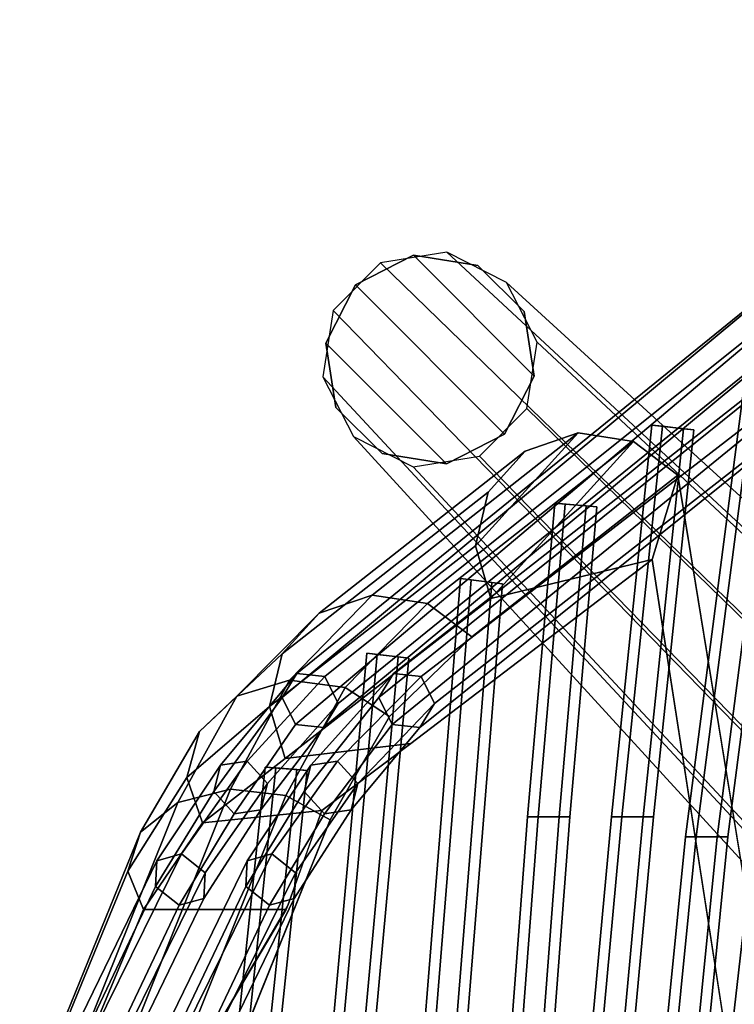
# Model space of a CAD drawing. Units: inches. Extents: x -9.8 to 9.7, y -9.7 to 9.7.
# Drawn here: x -8.8 to -6.4, y 5.4 to 8.7 of the extents above; entities that cross this region are included whole.
import ezdxf

# ---------------------------------------------------------------- set-up
doc = ezdxf.new("R2010")
doc.units = ezdxf.units.IN
doc.header["$MEASUREMENT"] = 0
for name, color, linetype in [('SEAT-COVER', 5, 'Continuous'), ('SEAT-DOWEL', 5, 'Continuous'), ('SEAT-GLIDE', 5, 'Continuous'), ('SEAT-SEAT', 5, 'Continuous')]:
    doc.layers.add(name, color=color, linetype=linetype)

msp = doc.modelspace()

# ---------------------------------------------------------------- linework, layer by layer
at = {"layer": 'SEAT-COVER'}
for points in [[(-7.6086, 6.7623, 28.6687), (-6.9254, 7.301, 26.491), (-7.1008, 7.2398, 26.4775), (-7.784, 6.702, 28.6519)], [(-7.4247, 6.734, 28.6608), (-6.7415, 7.2723, 26.4846), (-6.9254, 7.301, 26.491), (-7.6086, 6.7623, 28.6687)], [(-7.2244, 7.1038, 26.4475), (-7.1008, 7.2398, 26.4775), (-6.9254, 7.301, 26.491), (-7.2658, 6.9264, 26.4084)], [(-7.2146, 6.7515, 26.3698), (-7.2658, 6.9264, 26.4084), (-6.9254, 7.301, 26.491), (-6.7415, 7.2723, 26.4846)], [(-7.2776, 6.6239, 28.6302), (-6.5945, 7.1607, 26.46), (-6.7415, 7.2723, 26.4846), (-7.4247, 6.734, 28.6608)], [(-7.2146, 6.7515, 26.3698), (-6.7415, 7.2723, 26.4846), (-6.5945, 7.1607, 26.46), (-6.6802, 6.8803, 26.1935)], [(-7.784, 6.702, 28.6519), (-7.1008, 7.2398, 26.4775), (-7.2244, 7.1038, 26.4475), (-7.9076, 6.5677, 28.6146)], [(-6.2631, 5.1266, 24.4309), (-6.4081, 5.1266, 24.4286), (-6.6802, 6.8803, 26.1935), (-6.5945, 7.1607, 26.46)], [(-7.9076, 6.5677, 28.6146), (-7.2244, 7.1038, 26.4475), (-7.2658, 6.9264, 26.4084), (-7.9489, 6.3928, 28.5659)], [(-7.9489, 6.3928, 28.5659), (-7.2658, 6.9264, 26.4084), (-7.2146, 6.7515, 26.3698), (-7.8978, 6.2202, 28.518)], [(-6.6802, 6.8803, 26.1935), (-7.4801, 6.2704, 28.6697), (-7.8978, 6.2202, 28.518), (-7.2146, 6.7515, 26.3698)], [(-7.8825, 6.4801, 29.4544), (-7.6086, 6.7623, 28.6687), (-7.784, 6.702, 28.6519), (-8.0579, 6.4274, 29.4206)], [(-7.6986, 6.4553, 29.4385), (-7.4247, 6.734, 28.6608), (-7.6086, 6.7623, 28.6687), (-7.8825, 6.4801, 29.4544)], [(-7.5516, 6.3591, 29.3769), (-7.2776, 6.6239, 28.6302), (-7.4247, 6.734, 28.6608), (-7.6986, 6.4553, 29.4385)], [(-8.0579, 6.4274, 29.4206), (-7.784, 6.702, 28.6519), (-7.9076, 6.5677, 28.6146), (-8.1815, 6.3101, 29.3454)], [(-8.1815, 6.3101, 29.3454), (-7.9076, 6.5677, 28.6146), (-7.9489, 6.3928, 28.5659), (-8.2229, 6.1572, 29.2474)], [(-8.0785, 6.1189, 30.0065), (-7.8825, 6.4801, 29.4544), (-8.0579, 6.4274, 29.4206), (-8.2538, 6.0744, 29.9624)], [(-7.8946, 6.098, 29.9858), (-7.6986, 6.4553, 29.4385), (-7.8825, 6.4801, 29.4544), (-8.0785, 6.1189, 30.0065)], [(-7.7475, 6.0169, 29.9053), (-7.5516, 6.3591, 29.3769), (-7.6986, 6.4553, 29.4385), (-7.8946, 6.098, 29.9858)], [(-8.2538, 6.0744, 29.9624), (-8.0579, 6.4274, 29.4206), (-8.1815, 6.3101, 29.3454), (-8.3774, 5.9755, 29.8643)], [(-8.2229, 6.1572, 29.2474), (-7.9489, 6.3928, 28.5659), (-7.8978, 6.2202, 28.518), (-8.1717, 6.0064, 29.1508)], [(-8.3774, 5.9755, 29.8643), (-8.1815, 6.3101, 29.3454), (-8.2229, 6.1572, 29.2474), (-8.4188, 5.8466, 29.7364)], [(-7.7754, 6.0473, 29.4239), (-8.1717, 6.0064, 29.1508), (-7.8978, 6.2202, 28.518), (-7.4801, 6.2704, 28.6697)], [(-8.4188, 5.8466, 29.7364), (-8.2229, 6.1572, 29.2474), (-8.1717, 6.0064, 29.1508), (-8.3677, 5.7194, 29.6103)], [(-8.4375, 5.221, 30.9054), (-8.0785, 6.1189, 30.0065), (-8.2538, 6.0744, 29.9624), (-8.6128, 5.1806, 30.8575)], [(-8.2536, 5.202, 30.8829), (-7.8946, 6.098, 29.9858), (-8.0785, 6.1189, 30.0065), (-8.4375, 5.221, 30.9054)], [(-8.1065, 5.1284, 30.7955), (-7.7475, 6.0169, 29.9053), (-7.8946, 6.098, 29.9858), (-8.2536, 5.202, 30.8829)], [(-8.6128, 5.1806, 30.8575), (-8.2538, 6.0744, 29.9624), (-8.3774, 5.9755, 29.8643), (-8.7364, 5.0908, 30.751)], [(-7.7754, 6.0473, 29.4239), (-7.8941, 5.7197, 29.8589), (-8.3677, 5.7194, 29.6103), (-8.1717, 6.0064, 29.1508)], [(-8.7364, 5.0908, 30.751), (-8.3774, 5.9755, 29.8643), (-8.4188, 5.8466, 29.7364), (-8.7778, 4.9738, 30.6121)], [(-8.7778, 4.9738, 30.6121), (-8.4188, 5.8466, 29.7364), (-8.3677, 5.7194, 29.6103), (-8.7267, 4.8584, 30.4751)], [(-8.3638, 4.9235, 30.6356), (-8.7267, 4.8584, 30.4751), (-8.3677, 5.7194, 29.6103), (-7.8941, 5.7197, 29.8589)]]:
    msp.add_3dface(points, dxfattribs=at)
for points, invisible_edges in [([(-7.2564, 4.9039, 28.3762), (-6.5185, 4.9039, 25.6069), (-6.5945, 7.1607, 26.46), (-7.2776, 6.6239, 28.6302)], 11), ([(-6.5185, 4.9039, 25.6069), (-6.2631, 5.1266, 24.4309), (-6.5945, 7.1607, 26.46)], 9), ([(-6.6802, 6.8803, 26.1935), (-6.6635, 4.9039, 25.2913), (-7.4013, 4.9039, 28.0605), (-7.4801, 6.2704, 28.6697)], 7), ([(-6.6802, 6.8803, 26.1935), (-6.4081, 5.1266, 24.4286), (-6.6635, 4.9039, 25.2913), (-6.6802, 6.8803, 26.1935)], 6), ([(-7.7856, 4.9039, 30.0574), (-7.2564, 4.9039, 28.3762), (-7.2776, 6.6239, 28.6302), (-7.5516, 6.3591, 29.3769)], 11), ([(-7.7475, 6.0169, 29.9053), (-8.1065, 5.1284, 30.7955), (-7.9093, 4.9039, 30.3527), (-7.5516, 6.3591, 29.3769)], 6), ([(-7.9093, 4.9039, 30.3527), (-7.7856, 4.9039, 30.0574), (-7.5516, 6.3591, 29.3769), (-7.9093, 4.9039, 30.3527)], 15), ([(-7.4801, 6.2704, 28.6697), (-7.4013, 4.9039, 28.0605), (-7.9306, 4.9039, 29.7417), (-7.7754, 6.0473, 29.4239)], 7), ([(-8.0543, 4.9039, 30.037), (-8.3638, 4.9235, 30.6356), (-7.8871, 5.7334, 29.8456), (-7.7754, 6.0473, 29.4239)], 9), ([(-7.7754, 6.0473, 29.4239), (-7.9306, 4.9039, 29.7417), (-8.0543, 4.9039, 30.037)], 15)]:
    msp.add_3dface(points, dxfattribs=dict(at, invisible_edges=invisible_edges))
at = {"layer": 'SEAT-DOWEL'}
for points in [[(-5.4034, 5.749, 8.6024), (-5.1038, 5.8029, 8.5493), (-7.3616, 7.8998, 0.22), (-7.5812, 7.8644, 0.22)], [(-4.8375, 5.6717, 8.4633), (-7.1631, 7.7993, 0.22), (-7.3616, 7.8998, 0.22), (-5.1038, 5.8029, 8.5493)], [(-5.4034, 5.749, 8.6024), (-7.5812, 7.8644, 0.22), (-7.7381, 7.7067, 0.22), (-5.6219, 5.5305, 8.6024)], [(-4.8375, 5.6717, 8.4633), (-4.7063, 5.4055, 8.3774), (-7.0615, 7.6013, 0.22), (-7.1631, 7.7993, 0.22)], [(-5.6759, 5.2309, 8.5493), (-5.6219, 5.5305, 8.6024), (-7.7381, 7.7067, 0.22), (-7.7724, 7.4868, 0.22)], [(-4.7603, 5.1059, 8.3243), (-7.0958, 7.3814, 0.22), (-7.0615, 7.6013, 0.22), (-4.7063, 5.4055, 8.3774)], [(-5.6759, 5.2309, 8.5493), (-7.7724, 7.4868, 0.22), (-7.6709, 7.2889, 0.22), (-5.5446, 4.9646, 8.4633)], [(-4.7603, 5.1059, 8.3243), (-4.9788, 4.8874, 8.3243), (-7.2527, 7.2237, 0.22), (-7.0958, 7.3814, 0.22)], [(-5.2784, 4.8334, 8.3774), (-5.5446, 4.9646, 8.4633), (-7.6709, 7.2889, 0.22), (-7.4724, 7.1883, 0.22)], [(-5.2784, 4.8334, 8.3774), (-7.4724, 7.1883, 0.22), (-7.2527, 7.2237, 0.22), (-4.9788, 4.8874, 8.3243)]]:
    msp.add_3dface(points, dxfattribs=at)
at = {"layer": 'SEAT-GLIDE'}
for points in [[(-7.4717, 7.8898), (-7.0713, 7.4893), (-7.1695, 7.2966), (-7.6645, 7.7915)], [(-7.4717, 7.8898, 0.22), (-7.4717, 7.8898), (-7.6645, 7.7915), (-7.6645, 7.7915, 0.22)], [(-7.4717, 7.8898), (-7.2581, 7.8559), (-7.1051, 7.703), (-7.0713, 7.4893)], [(-7.2581, 7.8559, 0.22), (-7.2581, 7.8559), (-7.4717, 7.8898), (-7.4717, 7.8898, 0.22)], [(-7.1051, 7.703, 0.22), (-7.1051, 7.703), (-7.2581, 7.8559), (-7.2581, 7.8559, 0.22)], [(-7.7627, 7.5988), (-7.6645, 7.7915), (-7.1695, 7.2966), (-7.3622, 7.1984)], [(-7.6645, 7.7915, 0.22), (-7.6645, 7.7915), (-7.7627, 7.5988), (-7.7627, 7.5988, 0.22)], [(-7.0713, 7.4893, 0.22), (-7.0713, 7.4893), (-7.1051, 7.703), (-7.1051, 7.703, 0.22)], [(-7.7627, 7.5988), (-7.3622, 7.1984), (-7.5759, 7.2322), (-7.7288, 7.3852)], [(-7.7627, 7.5988, 0.22), (-7.7627, 7.5988), (-7.7288, 7.3852), (-7.7288, 7.3852, 0.22)], [(-7.1695, 7.2966, 0.22), (-7.1695, 7.2966), (-7.0713, 7.4893), (-7.0713, 7.4893, 0.22)], [(-7.7288, 7.3852, 0.22), (-7.7288, 7.3852), (-7.5759, 7.2322), (-7.5759, 7.2322, 0.22)], [(-7.3622, 7.1984, 0.22), (-7.3622, 7.1984), (-7.1695, 7.2966), (-7.1695, 7.2966, 0.22)], [(-7.5759, 7.2322, 0.22), (-7.5759, 7.2322), (-7.3622, 7.1984), (-7.3622, 7.1984, 0.22)]]:
    msp.add_3dface(points, dxfattribs=at)
at = {"layer": 'SEAT-SEAT'}
for points in [[(-5.2655, 8.6215, 19.7838), (-7.9067, 6.4226, 28.5425), (-7.8584, 6.5022, 28.579), (-5.1853, 8.6715, 19.8165)], [(-5.1853, 8.6715, 19.8165), (-7.8584, 6.5022, 28.579), (-7.7658, 6.492, 28.6154), (-5.1051, 8.6215, 19.8492)], [(-5.2655, 8.5215, 19.7838), (-7.8625, 6.3329, 28.5425), (-7.9067, 6.4226, 28.5425), (-5.2655, 8.6215, 19.7838)], [(-5.1051, 8.6215, 19.8492), (-7.7658, 6.492, 28.6154), (-7.7216, 6.4023, 28.6154), (-5.1051, 8.5215, 19.8492)], [(-5.001, 8.5054, 19.9188), (-7.5869, 6.4226, 28.6697), (-7.5385, 6.5022, 28.7062), (-4.9208, 8.5554, 19.9515)], [(-4.9208, 8.5554, 19.9515), (-7.5385, 6.5022, 28.7062), (-7.4459, 6.492, 28.7426), (-4.8407, 8.5054, 19.9842)], [(-5.1853, 8.4715, 19.8165), (-7.7699, 6.3228, 28.579), (-7.8625, 6.3329, 28.5425), (-5.2655, 8.5215, 19.7838)], [(-5.1051, 8.5215, 19.8492), (-7.7216, 6.4023, 28.6154), (-7.7699, 6.3228, 28.579), (-5.1853, 8.4715, 19.8165)], [(-5.001, 8.4054, 19.9188), (-7.5426, 6.3329, 28.6697), (-7.5869, 6.4226, 28.6697), (-5.001, 8.5054, 19.9188)], [(-4.8407, 8.5054, 19.9842), (-7.4459, 6.492, 28.7426), (-7.4017, 6.4023, 28.7426), (-4.8407, 8.4054, 19.9842)], [(-4.9208, 8.3554, 19.9515), (-7.4501, 6.3228, 28.7062), (-7.5426, 6.3329, 28.6697), (-5.001, 8.4054, 19.9188)], [(-4.8407, 8.4054, 19.9842), (-7.4017, 6.4023, 28.7426), (-7.4501, 6.3228, 28.7062), (-4.9208, 8.3554, 19.9515)], [(-6.5345, 5.9601, 24.1848), (-6.3273, 7.5515, 24.2259), (-6.3623, 7.5515, 24.1653), (-6.5695, 5.9601, 24.1241)], [(-6.5695, 5.9601, 24.1241), (-6.3623, 7.5515, 24.1653), (-6.3273, 7.5515, 24.1047), (-6.5345, 5.9601, 24.0635)], [(-6.4645, 5.9601, 24.1848), (-6.2573, 7.5515, 24.2259), (-6.3273, 7.5515, 24.2259), (-6.5345, 5.9601, 24.1848)], [(-6.5345, 5.9601, 24.0635), (-6.3273, 7.5515, 24.1047), (-6.2573, 7.5515, 24.1047), (-6.4645, 5.9601, 24.0635)], [(-6.4295, 5.9601, 24.1241), (-6.2223, 7.5515, 24.1653), (-6.2573, 7.5515, 24.2259), (-6.4645, 5.9601, 24.1848)], [(-6.4645, 5.9601, 24.0635), (-6.2573, 7.5515, 24.1047), (-6.2223, 7.5515, 24.1653), (-6.4295, 5.9601, 24.1241)], [(-6.7804, 6.0266, 25.2643), (-6.6458, 7.3225, 25.2765), (-6.6806, 7.3264, 25.2159), (-6.8154, 6.0266, 25.2037)], [(-6.8154, 6.0266, 25.2037), (-6.6806, 7.3264, 25.2159), (-6.6458, 7.3225, 25.1553), (-6.7804, 6.0266, 25.1431)], [(-6.7104, 6.0266, 25.2643), (-6.5763, 7.3146, 25.2765), (-6.6458, 7.3225, 25.2765), (-6.7804, 6.0266, 25.2643)], [(-6.7804, 6.0266, 25.1431), (-6.6458, 7.3225, 25.1553), (-6.5763, 7.3146, 25.1553), (-6.7104, 6.0266, 25.1431)], [(-6.5415, 7.3107, 25.2159), (-6.5763, 7.3146, 25.1553), (-6.6458, 7.3225, 25.1553), (-6.6806, 7.3264, 25.2159)], [(-6.5415, 7.3107, 25.2159), (-6.6806, 7.3264, 25.2159), (-6.6458, 7.3225, 25.2765), (-6.5763, 7.3146, 25.2765)], [(-6.6754, 6.0266, 25.2037), (-6.5415, 7.3107, 25.2159), (-6.5763, 7.3146, 25.2765), (-6.7104, 6.0266, 25.2643)], [(-6.7104, 6.0266, 25.1431), (-6.5763, 7.3146, 25.1553), (-6.5415, 7.3107, 25.2159), (-6.6754, 6.0266, 25.2037)], [(-7.0583, 6.0266, 26.3225), (-6.9682, 7.0642, 26.3459), (-7.0031, 7.0673, 26.2853), (-7.0933, 6.0266, 26.2618)], [(-7.0933, 6.0266, 26.2618), (-7.0031, 7.0673, 26.2853), (-6.9682, 7.0642, 26.2247), (-7.0583, 6.0266, 26.2012)], [(-6.9883, 6.0266, 26.3225), (-6.8985, 7.0581, 26.3459), (-6.9682, 7.0642, 26.3459), (-7.0583, 6.0266, 26.3225)], [(-7.0583, 6.0266, 26.2012), (-6.9682, 7.0642, 26.2247), (-6.8985, 7.0581, 26.2247), (-6.9883, 6.0266, 26.2012)], [(-6.8636, 7.055, 26.2853), (-6.8985, 7.0581, 26.2247), (-6.9682, 7.0642, 26.2247), (-7.0031, 7.0673, 26.2853)], [(-6.8636, 7.055, 26.2853), (-7.0031, 7.0673, 26.2853), (-6.9682, 7.0642, 26.3459), (-6.8985, 7.0581, 26.3459)], [(-6.9533, 6.0266, 26.2618), (-6.8636, 7.055, 26.2853), (-6.8985, 7.0581, 26.3459), (-6.9883, 6.0266, 26.3225)], [(-6.9883, 6.0266, 26.2012), (-6.8985, 7.0581, 26.2247), (-6.8636, 7.055, 26.2853), (-6.9533, 6.0266, 26.2618)], [(-7.5071, 3.9953, 27.3535), (-7.2808, 6.8133, 27.3471), (-7.3156, 6.8177, 27.2865), (-7.5421, 3.9953, 27.2929)], [(-7.5421, 3.9953, 27.2929), (-7.3156, 6.8177, 27.2865), (-7.2808, 6.8133, 27.2259), (-7.5071, 3.9953, 27.2322)], [(-7.4371, 3.9953, 27.3535), (-7.2114, 6.8045, 27.3471), (-7.2808, 6.8133, 27.3471), (-7.5071, 3.9953, 27.3535)], [(-7.5071, 3.9953, 27.2322), (-7.2808, 6.8133, 27.2259), (-7.2114, 6.8045, 27.2259), (-7.4371, 3.9953, 27.2322)], [(-7.4021, 3.9953, 27.2929), (-7.1767, 6.8001, 27.2865), (-7.2114, 6.8045, 27.3471), (-7.4371, 3.9953, 27.3535)], [(-7.4371, 3.9953, 27.2322), (-7.2114, 6.8045, 27.2259), (-7.1767, 6.8001, 27.2865), (-7.4021, 3.9953, 27.2929)], [(-7.1767, 6.8001, 27.2865), (-7.2114, 6.8045, 27.2259), (-7.2808, 6.8133, 27.2259), (-7.3156, 6.8177, 27.2865)], [(-7.1767, 6.8001, 27.2865), (-7.3156, 6.8177, 27.2865), (-7.2808, 6.8133, 27.3471), (-7.2114, 6.8045, 27.3471)], [(-7.8262, 3.9953, 28.4093), (-7.5916, 6.5656, 28.3971), (-7.6263, 6.5697, 28.3365), (-7.8612, 3.9953, 28.3487)], [(-7.8612, 3.9953, 28.3487), (-7.6263, 6.5697, 28.3365), (-7.5916, 6.5656, 28.2758), (-7.8262, 3.9953, 28.288)], [(-7.4873, 6.5534, 28.3365), (-7.5221, 6.5574, 28.2758), (-7.5916, 6.5656, 28.2758), (-7.6263, 6.5697, 28.3365)], [(-7.4873, 6.5534, 28.3365), (-7.6263, 6.5697, 28.3365), (-7.5916, 6.5656, 28.3971), (-7.5221, 6.5574, 28.3971)], [(-7.7562, 3.9953, 28.4093), (-7.5221, 6.5574, 28.3971), (-7.5916, 6.5656, 28.3971), (-7.8262, 3.9953, 28.4093)], [(-7.8262, 3.9953, 28.288), (-7.5916, 6.5656, 28.2758), (-7.5221, 6.5574, 28.2758), (-7.7562, 3.9953, 28.288)], [(-7.7212, 3.9953, 28.3487), (-7.4873, 6.5534, 28.3365), (-7.5221, 6.5574, 28.3971), (-7.7562, 3.9953, 28.4093)], [(-7.7562, 3.9953, 28.288), (-7.5221, 6.5574, 28.2758), (-7.4873, 6.5534, 28.3365), (-7.7212, 3.9953, 28.3487)], [(-7.9067, 6.4226, 28.5425), (-8.1339, 6.1111, 29.2295), (-8.1122, 6.1981, 29.2737), (-7.8584, 6.5022, 28.579)], [(-7.8584, 6.5022, 28.579), (-8.1122, 6.1981, 29.2737), (-8.0235, 6.2111, 29.3178), (-7.7658, 6.492, 28.6154)], [(-7.5869, 6.4226, 28.6697), (-7.8341, 6.1111, 29.3567), (-7.8125, 6.1981, 29.4009), (-7.5385, 6.5022, 28.7062)], [(-7.5385, 6.5022, 28.7062), (-7.8125, 6.1981, 29.4009), (-7.7237, 6.2111, 29.445), (-7.4459, 6.492, 28.7426)], [(-7.7658, 6.492, 28.6154), (-8.0235, 6.2111, 29.3178), (-7.9563, 6.137, 29.3178), (-7.7216, 6.4023, 28.6154)], [(-7.4459, 6.492, 28.7426), (-7.7237, 6.2111, 29.445), (-7.6565, 6.137, 29.445), (-7.4017, 6.4023, 28.7426)], [(-7.8625, 6.3329, 28.5425), (-8.0667, 6.037, 29.2295), (-8.1339, 6.1111, 29.2295), (-7.9067, 6.4226, 28.5425)], [(-7.5426, 6.3329, 28.6697), (-7.7669, 6.037, 29.3567), (-7.8341, 6.1111, 29.3567), (-7.5869, 6.4226, 28.6697)], [(-7.7216, 6.4023, 28.6154), (-7.9563, 6.137, 29.3178), (-7.9779, 6.0499, 29.2737), (-7.7699, 6.3228, 28.579)], [(-7.4017, 6.4023, 28.7426), (-7.6565, 6.137, 29.445), (-7.6782, 6.0499, 29.4009), (-7.4501, 6.3228, 28.7062)], [(-7.7699, 6.3228, 28.579), (-7.9779, 6.0499, 29.2737), (-8.0667, 6.037, 29.2295), (-7.8625, 6.3329, 28.5425)], [(-7.4501, 6.3228, 28.7062), (-7.6782, 6.0499, 29.4009), (-7.7669, 6.037, 29.3567), (-7.5426, 6.3329, 28.6697)], [(-8.1122, 6.1981, 29.2737), (-8.3232, 5.8811, 29.7707), (-8.2409, 5.9037, 29.8229), (-8.0235, 6.2111, 29.3178)], [(-8.0235, 6.2111, 29.3178), (-8.2409, 5.9037, 29.8229), (-8.163, 5.8411, 29.8229), (-7.9563, 6.137, 29.3178)], [(-7.8125, 6.1981, 29.4009), (-8.0234, 5.8811, 29.8979), (-7.9412, 5.9037, 29.9501), (-7.7237, 6.2111, 29.445)], [(-7.7237, 6.2111, 29.445), (-7.9412, 5.9037, 29.9501), (-7.8632, 5.8411, 29.9501), (-7.6565, 6.137, 29.445)], [(-8.1339, 6.1111, 29.2295), (-8.3274, 5.796, 29.7184), (-8.3232, 5.8811, 29.7707), (-8.1122, 6.1981, 29.2737)], [(-8.1553, 4.0228, 29.4484), (-7.9286, 6.1889, 29.4869), (-7.9635, 6.1916, 29.4263), (-8.1903, 4.0228, 29.3878)], [(-8.1903, 4.0228, 29.3878), (-7.9635, 6.1916, 29.4263), (-7.9286, 6.1889, 29.3656), (-8.1553, 4.0228, 29.3272)], [(-8.0853, 4.0228, 29.4484), (-7.8588, 6.1836, 29.4869), (-7.9286, 6.1889, 29.4869), (-8.1553, 4.0228, 29.4484)], [(-8.1553, 4.0228, 29.3272), (-7.9286, 6.1889, 29.3656), (-7.8588, 6.1836, 29.3656), (-8.0853, 4.0228, 29.3272)], [(-8.0503, 4.0228, 29.3878), (-7.8239, 6.1809, 29.4263), (-7.8588, 6.1836, 29.4869), (-8.0853, 4.0228, 29.4484)], [(-8.0853, 4.0228, 29.3272), (-7.8588, 6.1836, 29.3656), (-7.8239, 6.1809, 29.4263), (-8.0503, 4.0228, 29.3878)], [(-7.8341, 6.1111, 29.3567), (-8.0276, 5.796, 29.8456), (-8.0234, 5.8811, 29.8979), (-7.8125, 6.1981, 29.4009)], [(-7.8239, 6.1809, 29.4263), (-7.8588, 6.1836, 29.3656), (-7.9286, 6.1889, 29.3656), (-7.9635, 6.1916, 29.4263)], [(-7.8239, 6.1809, 29.4263), (-7.9635, 6.1916, 29.4263), (-7.9286, 6.1889, 29.4869), (-7.8588, 6.1836, 29.4869)], [(-8.0667, 6.037, 29.2295), (-8.2494, 5.7334, 29.7184), (-8.3274, 5.796, 29.7184), (-8.1339, 6.1111, 29.2295)], [(-7.9563, 6.137, 29.3178), (-8.163, 5.8411, 29.8229), (-8.1672, 5.7559, 29.7707), (-7.9779, 6.0499, 29.2737)], [(-7.7669, 6.037, 29.3567), (-7.9496, 5.7334, 29.8456), (-8.0276, 5.796, 29.8456), (-7.8341, 6.1111, 29.3567)], [(-7.6565, 6.137, 29.445), (-7.8632, 5.8411, 29.9501), (-7.8674, 5.7559, 29.8979), (-7.6782, 6.0499, 29.4009)], [(-7.9779, 6.0499, 29.2737), (-8.1672, 5.7559, 29.7707), (-8.2494, 5.7334, 29.7184), (-8.0667, 6.037, 29.2295)], [(-7.6782, 6.0499, 29.4009), (-7.8674, 5.7559, 29.8979), (-7.9496, 5.7334, 29.8456), (-7.7669, 6.037, 29.3567)], [(-7.211, 4.0157, 26.2833), (-7.0583, 6.0266, 26.3225), (-7.0933, 6.0266, 26.2618), (-7.246, 4.0157, 26.2227)], [(-7.246, 4.0157, 26.2227), (-7.0933, 6.0266, 26.2618), (-7.0583, 6.0266, 26.2012), (-7.211, 4.0157, 26.1621)], [(-7.141, 4.0157, 26.2833), (-6.9883, 6.0266, 26.3225), (-7.0583, 6.0266, 26.3225), (-7.211, 4.0157, 26.2833)], [(-7.211, 4.0157, 26.1621), (-7.0583, 6.0266, 26.2012), (-6.9883, 6.0266, 26.2012), (-7.141, 4.0157, 26.1621)], [(-7.106, 4.0157, 26.2227), (-6.9533, 6.0266, 26.2618), (-6.9883, 6.0266, 26.3225), (-7.141, 4.0157, 26.2833)], [(-7.141, 4.0157, 26.1621), (-6.9883, 6.0266, 26.2012), (-6.9533, 6.0266, 26.2618), (-7.106, 4.0157, 26.2227)], [(-6.9658, 4.0157, 25.2218), (-6.7804, 6.0266, 25.2643), (-6.8154, 6.0266, 25.2037), (-7.0008, 4.0157, 25.1612)], [(-7.0008, 4.0157, 25.1612), (-6.8154, 6.0266, 25.2037), (-6.7804, 6.0266, 25.1431), (-6.9658, 4.0157, 25.1006)], [(-6.8958, 4.0157, 25.2218), (-6.7104, 6.0266, 25.2643), (-6.7804, 6.0266, 25.2643), (-6.9658, 4.0157, 25.2218)], [(-6.9658, 4.0157, 25.1006), (-6.7804, 6.0266, 25.1431), (-6.7104, 6.0266, 25.1431), (-6.8958, 4.0157, 25.1006)], [(-6.8608, 4.0157, 25.1612), (-6.6754, 6.0266, 25.2037), (-6.7104, 6.0266, 25.2643), (-6.8958, 4.0157, 25.2218)], [(-6.8958, 4.0157, 25.1006), (-6.7104, 6.0266, 25.1431), (-6.6754, 6.0266, 25.2037), (-6.8608, 4.0157, 25.1612)], [(-6.739, 3.905, 24.1466), (-6.5345, 5.9601, 24.1848), (-6.5695, 5.9601, 24.1241), (-6.774, 3.905, 24.086)], [(-6.774, 3.905, 24.086), (-6.5695, 5.9601, 24.1241), (-6.5345, 5.9601, 24.0635), (-6.739, 3.905, 24.0254)], [(-6.669, 3.905, 24.1466), (-6.4645, 5.9601, 24.1848), (-6.5345, 5.9601, 24.1848), (-6.739, 3.905, 24.1466)], [(-6.739, 3.905, 24.0254), (-6.5345, 5.9601, 24.0635), (-6.4645, 5.9601, 24.0635), (-6.669, 3.905, 24.0254)], [(-6.634, 3.905, 24.086), (-6.4295, 5.9601, 24.1241), (-6.4645, 5.9601, 24.1848), (-6.669, 3.905, 24.1466)], [(-6.669, 3.905, 24.0254), (-6.4645, 5.9601, 24.0635), (-6.4295, 5.9601, 24.1241), (-6.634, 3.905, 24.086)], [(-8.3232, 5.8811, 29.7707), (-8.7257, 5.0522, 30.5788), (-8.6557, 5.0637, 30.6493), (-8.2409, 5.9037, 29.8229)], [(-8.3274, 5.796, 29.7184), (-8.7147, 4.9821, 30.5084), (-8.7257, 5.0522, 30.5788), (-8.3232, 5.8811, 29.7707)], [(-8.2409, 5.9037, 29.8229), (-8.6557, 5.0637, 30.6493), (-8.5747, 5.0052, 30.6493), (-8.163, 5.8411, 29.8229)], [(-8.0234, 5.8811, 29.8979), (-8.426, 5.0522, 30.7061), (-8.3559, 5.0637, 30.7765), (-7.9412, 5.9037, 29.9501)], [(-8.0276, 5.796, 29.8456), (-8.4149, 4.9821, 30.6356), (-8.426, 5.0522, 30.7061), (-8.0234, 5.8811, 29.8979)], [(-7.9412, 5.9037, 29.9501), (-8.3559, 5.0637, 30.7765), (-8.2749, 5.0052, 30.7765), (-7.8632, 5.8411, 29.9501)], [(-6.5471, 3.8627, 23.0551), (-6.3171, 5.8773, 23.1061), (-6.3521, 5.8773, 23.0455), (-6.5821, 3.8627, 22.9945)], [(-6.5821, 3.8627, 22.9945), (-6.3521, 5.8773, 23.0455), (-6.3171, 5.8773, 22.9849), (-6.5471, 3.8627, 22.9339)], [(-6.4771, 3.8627, 23.0551), (-6.2471, 5.8773, 23.1061), (-6.3171, 5.8773, 23.1061), (-6.5471, 3.8627, 23.0551)], [(-6.5471, 3.8627, 22.9339), (-6.3171, 5.8773, 22.9849), (-6.2471, 5.8773, 22.9849), (-6.4771, 3.8627, 22.9339)], [(-6.4421, 3.8627, 22.9945), (-6.2121, 5.8773, 23.0455), (-6.2471, 5.8773, 23.1061), (-6.4771, 3.8627, 23.0551)], [(-6.4771, 3.8627, 22.9339), (-6.2471, 5.8773, 22.9849), (-6.2121, 5.8773, 23.0455), (-6.4421, 3.8627, 22.9945)], [(-8.163, 5.8411, 29.8229), (-8.5747, 5.0052, 30.6493), (-8.5636, 4.9351, 30.5788), (-8.1672, 5.7559, 29.7707)], [(-7.8632, 5.8411, 29.9501), (-8.2749, 5.0052, 30.7765), (-8.2638, 4.9351, 30.7061), (-7.8674, 5.7559, 29.8979)], [(-8.2494, 5.7334, 29.7184), (-8.6336, 4.9235, 30.5084), (-8.7147, 4.9821, 30.5084), (-8.3274, 5.796, 29.7184)], [(-7.9496, 5.7334, 29.8456), (-8.3338, 4.9235, 30.6356), (-8.4149, 4.9821, 30.6356), (-8.0276, 5.796, 29.8456)], [(-8.1672, 5.7559, 29.7707), (-8.5636, 4.9351, 30.5788), (-8.6336, 4.9235, 30.5084), (-8.2494, 5.7334, 29.7184)], [(-7.8674, 5.7559, 29.8979), (-8.2638, 4.9351, 30.7061), (-8.3338, 4.9235, 30.6356), (-7.9496, 5.7334, 29.8456)]]:
    msp.add_3dface(points, dxfattribs=at)

doc.saveas('drawing.dxf')
